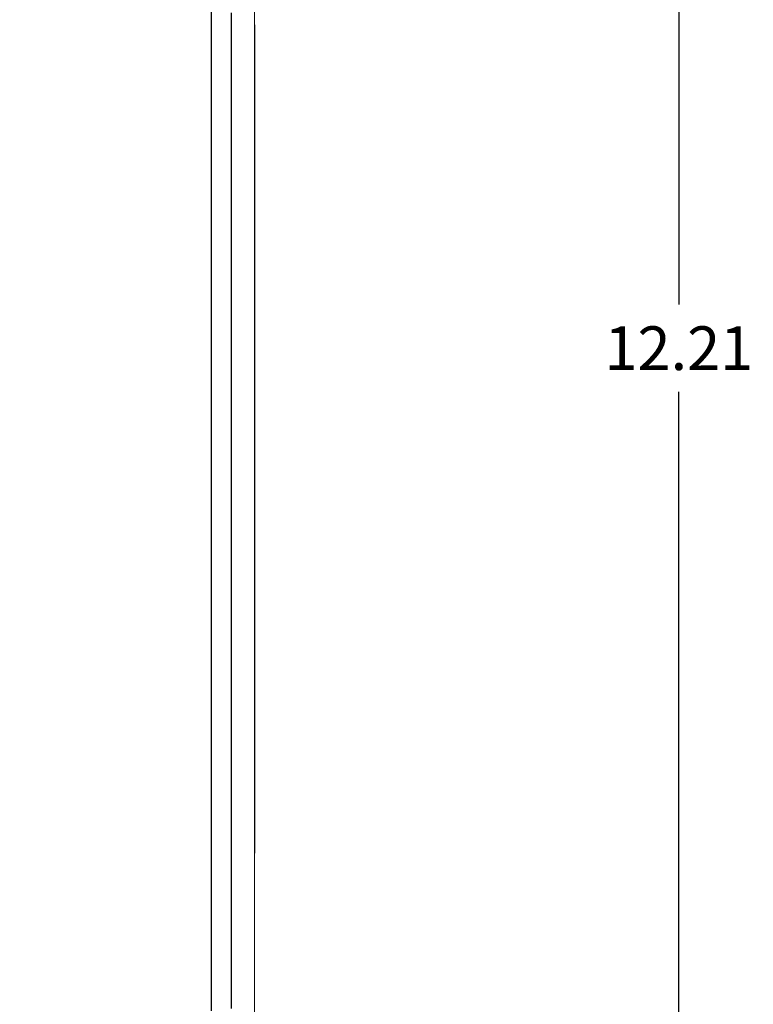
# Model space of a CAD drawing. Units: inches. Extents: x 0 to 34, y 0 to 22.
# Drawn here: x 18.7 to 21.7, y 8 to 12.1 of the extents above; entities that cross this region are included whole.
import ezdxf

# ---------------------------------------------------------------- set-up
doc = ezdxf.new("R2010")
doc.units = ezdxf.units.IN
doc.header["$MEASUREMENT"] = 0
doc.dimstyles.get("Standard").update_dxf_attribs({"dimtxt": 0.18, "dimasz": 0.18, "dimexe": 0.18, "dimexo": 0.0625, "dimgap": 0.09, "dimtad": 0, "dimtih": 1, "dimtoh": 1, "dimzin": 0, "dimdsep": 46, "dimtxsty": 'Standard', "dimcen": 0.09, "dimadec": 0, "dimazin": 0, "dimtfac": 1, "dimtofl": 0, "dimtmove": 0, "dimatfit": 3, "dimfxl": 1, "dimtolj": 1, "dimtzin": 0, "dimarcsym": 0})

# ---------------------------------------------------------------- blocks, each defined once
blk = doc.blocks.new('*D8')
at = {"color": 0, "lineweight": -2}
for p, q in [((18.7462, 16.8278), (21.5797, 16.8278)), ((21.3997, 16.6478), (21.3997, 10.8787)), ((21.3997, 4.7981), (21.3997, 10.5187)), ((19.4934, 4.6181), (21.5797, 4.6181))]:
    blk.add_line(p, q, dxfattribs=at)
at = {"color": 0}
for points in [[(21.3697, 16.6478), (21.4297, 16.6478), (21.3997, 16.8278)], [(21.3697, 4.7981), (21.4297, 4.7981), (21.3997, 4.6181)]]:
    blk.add_solid(points, dxfattribs=at)
at = {"layer": 'Defpoints', "color": 0}
for p in [(18.6837, 16.8278), (19.4309, 4.6181), (21.3997, 4.6181)]:
    blk.add_point(p, dxfattribs=at)
at = {"color": 0, "insert": (21.3997, 10.6987), "char_height": 0.18, "attachment_point": 5}
blk.add_mtext('\\A1;12.21', dxfattribs=at)

msp = doc.modelspace()

# ---------------------------------------------------------------- linework, layer by layer
at = {"color": 7, "linetype": 'Continuous', "lineweight": 15}
for p, q in [((19.6514, 12.0314), (19.6514, 16.3061)), ((19.6514, 5.3416), (19.6514, 8.6182))]:
    msp.add_line(p, q, dxfattribs=at)
for p, q in [((19.4721, 15.3533), (19.4721, 7.9678)), ((19.5549, 12.0809), (19.5549, 7.9775)), ((19.6514, 12.0314), (19.6514, 8.6182))]:
    msp.add_line(p, q)

# ---------------------------------------------------------------- dimensions: what is measured, and where the dimension line sits
dim = msp.add_linear_dim(base=(21.3997, 4.6181), p1=(18.6837, 16.8278), p2=(19.4309, 4.6181), angle=90, dimstyle='Standard')
dim.commit()
dim.dimension.update_dxf_attribs({"geometry": '*D8', "text_midpoint": (21.3997, 10.6987), "dimtype": 160})

doc.saveas('drawing.dxf')
